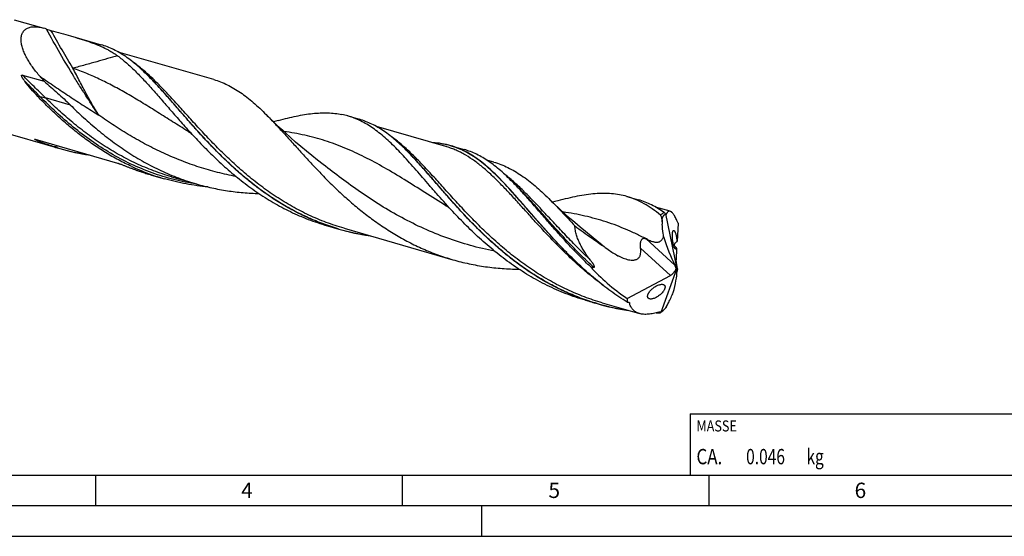
# Model space of a CAD drawing. Units: millimetres. Extents: x 0 to 594, y 0 to 420.
# Drawn here: x 135 to 295, y 0 to 84 of the extents above; entities that cross this region are included whole.
import ezdxf

# ---------------------------------------------------------------- set-up
doc = ezdxf.new("R2010")
doc.units = ezdxf.units.MM
doc.header["$LTSCALE"] = 32.67
for name, color, linetype in [('606160715-000_CL', 7, 'CONTINUOUS'), ('608092634-000-00-ED1_CL', 7, 'CONTINUOUS'), ('608092634-000-00-ED1_FORMAT', 7, 'CONTINUOUS')]:
    doc.layers.add(name, color=color, linetype=linetype)
doc.styles.get("Standard").update_dxf_attribs({"font": 'TXT.SHX', "width": 0.7})

# ---------------------------------------------------------------- blocks, each defined once
blk = doc.blocks.new('MASS_001_BL8', base_point=(284, 15))
at = {"layer": '608092634-000-00-ED1_CL', "color": 7, "linetype": 'CONTINUOUS'}
for p, q in [((244, 20), (324, 20)), ((244, 20), (244, 10)), ((324, 20), (324, 10)), ((244, 10), (324, 10))]:
    blk.add_line(p, q, dxfattribs=at)
at = {"layer": '608092634-000-00-ED1_CL', "color": 2, "linetype": 'CONTINUOUS'}
for s, height, width, p in [('MASSE', 1.8, 0.838095, (245, 17.1)), (' kg', 2.5, 0.738095, (262.38, 11.75)), ('CA. ', 2.5, 0.809524, (245, 11.75)), ('0.046', 2.5, 0.742857, (253.1, 11.75))]:
    blk.add_text(s, height=height, dxfattribs=dict(at, width=width)).set_placement(p)

msp = doc.modelspace()

# ---------------------------------------------------------------- linework, layer by layer
at = {"layer": '606160715-000_CL', "color": 7, "linetype": 'CONTINUOUS'}
for p, q in [((133.7762, 84.2625), (138.5908, 82.8726)), ((142.966, 81.6096), (147.9411, 80.1734)), ((148.5683, 79.6065), (148.6131, 79.585)), ((148.5685, 79.6068), (148.613, 79.585)), ((166.3119, 74.4926), (150.7373, 78.9886)), ((135.1407, 75.2289), (138.6753, 74.2085)), ((155.85, 74.8662), (155.8141, 74.9025)), ((188.1597, 68.5633), (190.0408, 68.0203)), ((128.7453, 66.8352), (141.2068, 63.2379)), ((162.0685, 66.0741), (162.0683, 66.0742)), ((204.1396, 63.5727), (192.8364, 66.8357)), ((137.1664, 64.7601), (150.6346, 60.8722)), ((197.9496, 62.7131), (197.9138, 62.7494)), ((204.1396, 63.5727), (204.1383, 63.5731)), ((204.9715, 63.7102), (207.1234, 63.089)), ((211.9563, 61.033), (210.8064, 61.365)), ((184.1478, 60.6345), (184.1476, 60.6346)), ((156.1375, 58.9278), (158.2894, 58.3066)), ((159.4332, 58.6372), (159.4324, 58.6374)), ((159.4324, 58.6374), (163.4745, 57.4706)), ((215.4726, 57.3289), (215.4601, 57.3419)), ((215.4789, 57.3348), (215.4778, 57.336)), ((233.6663, 55.4267), (235.5474, 54.8837)), ((204.1681, 53.9209), (204.168, 53.921)), ((240.7132, 53.0148), (238.346, 53.6982)), ((239.9291, 52.5845), (241.8259, 43.6315)), ((184.8324, 50.6443), (186.7134, 50.1013)), ((187.5453, 50.2387), (205.2854, 45.1176)), ((239.412, 50.8923), (239.4081, 50.8954)), ((241.9944, 51.0822), (241.8304, 48.0876)), ((241.7718, 47.0186), (241.6669, 45.1039)), ((223.8775, 46.2494), (223.8622, 46.2649)), ((241.6639, 45.0197), (241.7897, 43.9417)), ((239.2231, 36.5321), (241.8259, 43.6315)), ((241.0448, 42.7495), (241.5765, 43.3498)), ((241.8259, 43.6315), (241.7158, 43.6821)), ((241.8259, 43.6315), (241.8873, 43.583)), ((233.688, 38.7868), (240.7487, 42.5566)), ((239.5843, 41.0739), (239.6081, 41.0661)), ((226.932, 38.4912), (228.8131, 37.9482)), ((229.645, 38.0856), (235.7049, 36.3363)), ((240.454, 38.1172), (240.4429, 38.0944))]:
    msp.add_line(p, q, dxfattribs=at)
at = {"layer": '606160715-000_CL', "color": 9, "linetype": 'CONTINUOUS'}
for p, q in [((138.0157, 71.6896), (137.624, 71.7387)), ((142.9281, 70.3456), (138.886, 71.5125)), ((140.3289, 63.5268), (140.3031, 63.5112)), ((205.0098, 63.6758), (204.9654, 63.6882)), ((205.0098, 63.6758), (204.9655, 63.6887)), ((241.4945, 44.2184), (236.8003, 48.5067)), ((240.7487, 42.5566), (235.8858, 46.999)), ((234.0772, 38.0921), (234.01, 38.1313)), ((234.0772, 38.0921), (234.0103, 38.1318)), ((240.0931, 37.3954), (240.0835, 37.3847))]:
    msp.add_line(p, q, dxfattribs=at)
at = {"layer": '606160715-000_CL', "color": 7, "linetype": 'CONTINUOUS'}
for points in [[(184.1476, 60.6347), (183.2377, 61.3453), (182.3133, 62.0842), (181.4085, 62.8246), (180.5235, 63.566), (179.6583, 64.3082), (178.8122, 65.0512), (177.9848, 65.795), (177.1766, 66.5391), (176.3877, 67.2828), (175.6181, 68.0257), (174.8603, 68.7749)], [(176.8861, 67.844), (176.4082, 67.7191), (176.0319, 67.6263)], [(162.0683, 66.0742), (162.1903, 65.9965), (162.3041, 65.9199), (162.4056, 65.8478), (162.4944, 65.7814), (162.572, 65.7206), (162.6409, 65.664), (162.7011, 65.6124), (162.7533, 65.5658), (162.7997, 65.5225), (162.841, 65.4824), (162.8759, 65.4469), (162.9034, 65.4178)], [(229.6541, 47.498), (228.744, 48.2089), (227.8195, 48.9479), (226.9146, 49.6884), (226.0297, 50.4298), (225.1646, 51.1718), (224.3186, 51.9147), (223.4913, 52.6585), (222.6832, 53.4025), (221.8943, 54.1461), (221.1247, 54.889), (220.9151, 55.0944)], [(222.3926, 54.7074), (221.9148, 54.5825), (221.5384, 54.4896)], [(204.168, 53.921), (204.2899, 53.8434), (204.4036, 53.7668), (204.505, 53.6948), (204.5938, 53.6285), (204.6714, 53.5677), (204.7403, 53.5112), (204.8005, 53.4596), (204.8527, 53.4129), (204.8992, 53.3695), (204.9405, 53.3294), (204.9756, 53.2938), (205.0032, 53.2646)]]:
    msp.add_lwpolyline(points, dxfattribs=at)
for centre, radius, start, end in [((136.1505, 74.4314), 8.7868, 71.0043, 73.876119), ((305.4171, 221.1287), 222.2349, 221.112547, 221.384049), ((184.7184, 56.6398), 12.4102, 73.900838, 78.445618), ((150.1404, 94.7708), 32.7706, 250.76071, 251.207937), ((150.8486, 96.8756), 34.9913, 251.22034, 252.459772), ((151.6089, 99.2718), 37.5052, 252.455509, 253.897947), ((151.6947, 99.6065), 37.8506, 253.913613, 261.589663), ((169.2516, 95.7392), 39.0128, 245.269571, 245.649378), ((168.903, 94.94), 38.141, 245.631513, 251.270348), ((168.2947, 100.351), 43.1732, 250.993556, 251.356799), ((167.5931, 98.2645), 40.972, 251.353753, 252.443164), ((166.5394, 94.961), 37.5046, 252.45552, 253.897984), ((168.7036, 94.3797), 37.5463, 251.283966, 253.896777), ((179.2748, 22.565), 50.1878, 43.86294, 44.621763), ((263.9423, 52.6467), 24.5966, 182.045821, 184.083114), ((241.4341, 52.4736), 1.5091, 174.242943, 175.78389), ((195.2514, 86.7328), 37.5624, 251.284449, 253.896133), ((197.1524, 86.2486), 37.6245, 250.913148, 251.284387), ((197.1278, 86.1751), 37.5471, 251.284008, 253.896764), ((197.2066, 86.4918), 37.8732, 253.915168, 261.81926), ((243.8532, 46.4043), 6.3189, 134.376995, 134.705235), ((241.2872, 57.6671), 10.2003, 243.904197, 245.429073), ((229.5305, 57.6), 13.7856, 262.634515, 264.571782), ((239.2307, 74.0325), 37.558, 250.911983, 253.896407), ((239.3062, 74.3384), 37.8729, 253.915126, 261.821397), ((232.6745, 45.8084), 7.699, 277.690834, 277.848816), ((233.99, 42.7082), 8.1111, 316.293777, 317.784392), ((209.1249, 53.332), 34.8282, 332.769008, 334.054968), ((239.7421, 78.9227), 42.4824, 268.269293, 268.80259), ((238.1924, 38.0988), 1.8753, 301.537088, 303.340697)]:
    msp.add_arc(centre, radius, start, end, dxfattribs=at)
at = {"layer": '606160715-000_CL', "color": 9, "linetype": 'CONTINUOUS'}
for centre, radius, start, end in [((120.1449, -0.324), 66.965, 72.457618, 73.341103), ((151.6487, 99.3375), 37.5572, 252.458298, 253.867404), ((151.7294, 99.6506), 37.8803, 253.881631, 261.345497), ((169.4641, 96.4509), 39.4582, 261.264576, 261.486838), ((243.4963, 47.2055), 6.158, 132.060167, 132.181517), ((230.3142, 37.4135), 17.979, 57.180232, 57.607098), ((197.2411, 86.5351), 37.9021, 253.882979, 261.583441), ((408.6153, 279.1377), 292.7183, 232.310895, 232.548992), ((239.3407, 74.3816), 37.9017, 253.882862, 261.58141), ((255.9926, 75.6838), 43.5134, 239.505131, 239.655897), ((239.7845, 79.0104), 42.5566, 268.27961, 268.748111), ((239.7901, 79.2576), 42.8038, 268.747878, 268.975871)]:
    msp.add_arc(centre, radius, start, end, dxfattribs=at)
at = {"layer": '606160715-000_CL', "color": 7, "linetype": 'CONTINUOUS'}
for centre, major_axis, ratio, start_param, end_param in [((240.9747, 49.7429), (-0.8813, 6.7861), 0.20525263, 1.2397691, 1.36975598), ((241.8259, 43.6315), (-0.6499, 8.3678), 0.47155792, 0.47792641, 0.48479352), ((243.189, 53.9599), (-2.398, 13.4265), 0.33862579, -4.38705639, -3.96289497), ((242.0358, 44.2632), (-0.2202, 1.26), 0.23835681, 0.79941203, 0.88576664), ((240.5279, 44.0062), (15.999, -9.3681), 0.43617168, -2.20434655, -1.74783688), ((241.2572, 42.8546), (-0.3357, 1.8797), 0.33862579, -1.17624174, -0.82130231), ((240.6775, 43.3841), (0.9533, 0.8458), 0.56751979, -1.0359047, -0.70048619), ((242.0358, 44.2632), (-0.2202, 1.26), 0.23835681, -4.49626163, -4.18440411), ((242.6811, 44.4612), (0.7549, 1.5229), 0.25464724, -3.97774239, -3.65210404), ((240.6775, 43.3841), (0.9533, 0.8458), 0.56751979, -1.97055429, -1.68600233), ((235.775, 34.4064), (5.392, 10.878), 0.25464724, -0.9346728, -0.51051138), ((241.8259, 43.6315), (7.4962, 6.9334), 0.45848235, 2.70746376, 2.81288497), ((239.6684, 38.6561), (2.6339, 5.5572), 0.15143854, 4.55380691, 4.6837938), ((241.8259, 43.6315), (4.4685, 6.987), 0.28776565, 4.00162371, 4.00849083)]:
    msp.add_ellipse(centre, major_axis=major_axis, ratio=ratio, start_param=start_param, end_param=end_param, dxfattribs=at)
for points, knots in [([(137.981, 75.0003), (137.7831, 75.227), (137.3985, 75.6847), (136.8564, 76.3896), (136.3592, 77.1072), (135.9149, 77.8352), (135.5332, 78.5694), (135.2259, 79.3035), (135.0404, 79.917), (134.9464, 80.3983), (134.9057, 80.7456), (134.896, 81.082), (134.9194, 81.4045), (134.978, 81.7098), (135.0733, 81.994), (135.2064, 82.2533), (135.3775, 82.4836), (135.5854, 82.6811), (135.8278, 82.8431), (136.1014, 82.968), (136.4025, 83.0555), (136.7276, 83.1064), (137.073, 83.1222), (137.4354, 83.1046), (137.9473, 83.0384), (138.3329, 82.9471), (138.5908, 82.8726)], [0, 0, 0, 0, 0.0761364, 0.15118541, 0.22488242, 0.2968932, 0.36678827, 0.43402957, 0.4979737, 0.52851312, 0.55798347, 0.58632919, 0.61353206, 0.63963269, 0.66475418, 0.68912067, 0.71305997, 0.73697971, 0.76131638, 0.78647295, 0.81276819, 0.8404129, 0.86951265, 0.90008622, 0.93208983, 1, 1, 1, 1]), ([(139.0106, 82.7398), (139.1387, 82.6958), (139.3902, 82.6138), (139.6438, 82.5384), (139.7681, 82.504)], [0, 0, 0, 0, 0.51214675, 1, 1, 1, 1]), ([(139.7681, 82.504), (140.3112, 82.3539), (141.3783, 82.0598), (142.4439, 81.7603), (142.966, 81.6096)], [0, 0, 0, 0, 0.50904024, 1, 1, 1, 1]), ([(142.966, 81.6096), (143.473, 81.4633), (144.4644, 81.1697), (145.9098, 80.7006), (147.2774, 80.1943), (148.1496, 79.8114), (148.5685, 79.6068)], [0, 0, 0, 0, 0.26575983, 0.52073694, 0.76520461, 1, 1, 1, 1]), ([(155.8141, 74.9025), (155.4954, 75.2253), (154.8619, 75.8483), (153.8969, 76.7271), (152.9324, 77.5252), (151.9634, 78.2385), (150.9848, 78.8636), (149.992, 79.398), (148.9803, 79.8399), (148.289, 80.073), (147.9411, 80.1734)], [0, 0, 0, 0, 0.14204503, 0.27815159, 0.40860661, 0.5338913, 0.65469284, 0.77190335, 0.88659924, 1, 1, 1, 1]), ([(148.613, 79.585), (148.7926, 79.4966), (149.4914, 79.1371), (150.1626, 78.7211), (150.6332, 78.3721)], [0, 0, 0, 0, 0.25465358, 1, 1, 1, 1]), ([(150.6332, 78.3721), (151.122, 78.0095), (152.0971, 77.2145), (153.5179, 75.8837), (154.9558, 74.3965), (156.4263, 72.7726), (157.9442, 71.0344), (159.5232, 69.207), (161.175, 67.3176), (162.3161, 66.0529), (162.9034, 65.4178)], [0, 0, 0, 0, 0.10218058, 0.21093296, 0.32665908, 0.4493513, 0.57867898, 0.7140702, 0.85478846, 1, 1, 1, 1]), ([(135.481, 74.2514), (135.4499, 74.2934), (135.3883, 74.3777), (135.2984, 74.506), (135.2261, 74.6147), (135.1706, 74.7031), (135.1303, 74.7703), (135.0916, 74.8387), (135.0553, 74.9084), (135.0277, 74.9681), (135.0081, 75.0171), (134.9952, 75.0547), (134.9846, 75.0934), (134.9778, 75.1334), (134.9773, 75.1745), (134.9887, 75.2086), (135.0089, 75.2278), (135.0273, 75.2366), (135.0466, 75.2408), (135.0723, 75.2421), (135.104, 75.2384), (135.1286, 75.2324), (135.1407, 75.2289)], [0, 0, 0, 0, 0.12435024, 0.24863347, 0.37290177, 0.4350601, 0.49725784, 0.55952503, 0.62191038, 0.68449913, 0.71592278, 0.7474766, 0.77922252, 0.81126649, 0.84377531, 0.87663988, 0.89299866, 0.9089219, 0.92446967, 0.93977762, 0.96999431, 1, 1, 1, 1]), ([(137.624, 71.7387), (137.2402, 72.1381), (136.4978, 72.9525), (135.8071, 73.8118), (135.481, 74.2514)], [0, 0, 0, 0, 0.50297079, 1, 1, 1, 1]), ([(138.6753, 74.2085), (139.0359, 73.8896), (139.7569, 73.2536), (140.8337, 72.2985), (141.8959, 71.3352), (142.5885, 70.679), (142.9281, 70.3456)], [0, 0, 0, 0, 0.25136121, 0.50194166, 0.75152754, 1, 1, 1, 1]), ([(184.8492, 50.6925), (184.0459, 50.9705), (182.4572, 51.5812), (180.1398, 52.6536), (177.8945, 53.8726), (175.7277, 55.2254), (173.6438, 56.6966), (171.6458, 58.2687), (169.7349, 59.9221), (167.9108, 61.636), (166.1715, 63.3884), (164.5133, 65.1566), (162.931, 66.9176), (161.418, 68.6487), (159.9664, 70.3278), (158.5671, 71.9339), (157.2099, 73.4471), (156.3016, 74.4077), (155.85, 74.8662)], [0, 0, 0, 0, 0.06669172, 0.1334324, 0.20022194, 0.26702211, 0.33375069, 0.40027674, 0.46642036, 0.5319561, 0.59661961, 0.6601173, 0.72213855, 0.78236991, 0.84051141, 0.89629504, 0.94950496, 1, 1, 1, 1]), ([(166.3119, 74.4926), (166.6886, 74.3839), (167.4371, 74.1312), (168.5325, 73.6512), (169.6079, 73.0704), (170.6686, 72.3909), (171.7203, 71.6159), (172.7688, 70.7496), (173.82, 69.7973), (174.5117, 69.1236), (174.8603, 68.7749)], [0, 0, 0, 0, 0.11313857, 0.2276177, 0.34469117, 0.46545708, 0.59080982, 0.72141999, 0.85773742, 1, 1, 1, 1]), ([(152.9307, 60.3044), (152.197, 60.6423), (150.7499, 61.3641), (148.6478, 62.5737), (146.618, 63.899), (144.6638, 65.326), (142.7875, 66.8393), (140.9897, 68.4219), (139.2699, 70.0557), (138.1652, 71.1754), (137.624, 71.7387)], [0, 0, 0, 0, 0.12608656, 0.25224038, 0.37836827, 0.50430171, 0.62979265, 0.75451482, 0.87806966, 1, 1, 1, 1]), ([(142.9281, 70.3456), (143.6374, 69.6494), (145.0901, 68.2686), (147.3673, 66.2772), (149.7673, 64.3822), (152.2896, 62.6185), (154.9298, 61.0175), (157.6801, 59.6061), (160.5292, 58.4057), (162.4856, 57.7561), (163.4745, 57.4706)], [0, 0, 0, 0, 0.12167641, 0.24530811, 0.37022223, 0.49587309, 0.62186175, 0.74793901, 0.87398974, 1, 1, 1, 1]), ([(176.8861, 67.844), (177.3709, 67.9743), (178.3226, 68.2194), (179.7297, 68.538), (181.0867, 68.7909), (182.3957, 68.97), (183.6589, 69.0682), (184.8791, 69.0788), (186.0595, 68.9963), (186.8279, 68.8755), (187.2041, 68.7985)], [0, 0, 0, 0, 0.14403723, 0.28196457, 0.41386345, 0.54000188, 0.66086263, 0.77715609, 0.88982024, 1, 1, 1, 1]), ([(174.8603, 68.7749), (175.3339, 68.301), (176.2874, 67.3116), (177.7173, 65.7603), (179.1939, 64.1236), (180.7274, 62.4226), (182.3268, 60.6795), (183.9995, 58.9175), (185.7516, 57.1604), (187.5878, 55.4317), (189.5108, 53.7545), (191.5217, 52.151), (193.62, 50.6418), (195.8032, 49.246), (198.0671, 47.9802), (200.406, 46.8586), (202.8122, 45.8923), (204.4559, 45.3571), (205.2854, 45.1176)], [0, 0, 0, 0, 0.05139372, 0.1053947, 0.16183968, 0.22049656, 0.28108809, 0.3433113, 0.4068566, 0.47142324, 0.53673386, 0.60254532, 0.66865728, 0.73491706, 0.80122085, 0.86751063, 0.9337673, 1, 1, 1, 1]), ([(205.0032, 53.2646), (204.1918, 54.1421), (203.0103, 55.464), (201.4767, 57.2243), (200.3743, 58.4982), (199.3027, 59.7316), (198.2576, 60.9156), (197.2346, 62.0419), (196.2285, 63.1029), (195.2344, 64.0918), (194.2471, 65.0023), (193.261, 65.8291), (192.2707, 66.5676), (191.271, 67.2142), (190.2565, 67.7662), (189.2225, 68.2214), (188.5155, 68.4606), (188.1597, 68.5633)], [0, 0, 0, 0, 0.15563622, 0.23085488, 0.30405173, 0.37503149, 0.44362651, 0.50970455, 0.57317941, 0.63402223, 0.6922699, 0.74803861, 0.80153087, 0.85304283, 0.90296455, 0.95177023, 1, 1, 1, 1]), ([(197.9138, 62.7494), (197.5951, 63.0722), (196.9616, 63.6951), (195.9965, 64.574), (195.032, 65.3721), (194.063, 66.0854), (193.0845, 66.7105), (192.0916, 67.2448), (191.08, 67.6868), (190.3887, 67.9199), (190.0408, 68.0203)], [0, 0, 0, 0, 0.14204502, 0.27815156, 0.40860658, 0.53389128, 0.65469281, 0.77190331, 0.8865992, 1, 1, 1, 1]), ([(137.1633, 64.7156), (137.1559, 64.7197), (137.1417, 64.7278), (137.1243, 64.7382), (137.1113, 64.7465), (137.1025, 64.7526), (137.0947, 64.7584), (137.0892, 64.7632), (137.0858, 64.7669), (137.0842, 64.7692), (137.0833, 64.7714), (137.0838, 64.7743), (137.0883, 64.776), (137.0947, 64.776), (137.1034, 64.7752), (137.1134, 64.7735), (137.1242, 64.7712), (137.1316, 64.7695), (137.1354, 64.7685)], [0, 0, 0, 0, 0.16391822, 0.32125348, 0.39598582, 0.46665254, 0.53131758, 0.58673629, 0.60954817, 0.62824532, 0.64268416, 0.65410233, 0.68114741, 0.7254462, 0.78353322, 0.85054924, 0.92333395, 1, 1, 1, 1]), ([(137.1354, 64.7685), (137.1379, 64.7679), (137.1483, 64.7652), (137.1586, 64.7623), (137.1664, 64.7601)], [0, 0, 0, 0, 0.24412801, 1, 1, 1, 1]), ([(139.342, 63.8304), (139.155, 63.8957), (138.8755, 63.9962), (138.5053, 64.1358), (138.2293, 64.2434), (137.9553, 64.3543), (137.7291, 64.4499), (137.55, 64.5286), (137.4176, 64.5888), (137.2883, 64.6503), (137.2039, 64.693), (137.1633, 64.7156)], [0, 0, 0, 0, 0.25248102, 0.37855428, 0.5044545, 0.63008983, 0.75526732, 0.81755192, 0.87946476, 0.94066986, 1, 1, 1, 1]), ([(162.9034, 65.4178), (163.5889, 64.6765), (164.9953, 63.1981), (167.2061, 61.0468), (169.5501, 58.9764), (172.0287, 57.0274), (174.6397, 55.2369), (177.3768, 53.6375), (180.2293, 52.2565), (182.2001, 51.4949), (183.1988, 51.1566)], [0, 0, 0, 0, 0.1208248, 0.24409742, 0.36900588, 0.49486711, 0.62115957, 0.74753828, 0.87382884, 1, 1, 1, 1]), ([(226.9485, 38.5395), (226.1453, 38.8174), (224.5566, 39.4282), (222.2392, 40.5006), (219.994, 41.7197), (217.8271, 43.0725), (215.7432, 44.5437), (213.7453, 46.1157), (211.8344, 47.7691), (210.0104, 49.483), (208.2711, 51.2354), (206.6128, 53.0035), (205.0306, 54.7645), (203.5176, 56.4957), (202.066, 58.1748), (200.6667, 59.7808), (199.3095, 61.294), (198.4013, 62.2546), (197.9496, 62.7131)], [0, 0, 0, 0, 0.06669101, 0.13343206, 0.20022167, 0.26702193, 0.33375059, 0.40027671, 0.46642038, 0.53195617, 0.59661969, 0.66011739, 0.72213863, 0.78236997, 0.84051145, 0.89629506, 0.94950497, 1, 1, 1, 1]), ([(204.9715, 63.7102), (204.4895, 63.8493), (203.497, 64.0709), (202.4857, 64.1736), (201.9738, 64.1987)], [0, 0, 0, 0, 0.49466602, 1, 1, 1, 1]), ([(223.8622, 46.2649), (222.9136, 47.2262), (221.5407, 48.6902), (219.7786, 50.6637), (218.5176, 52.1066), (217.2996, 53.514), (216.1194, 54.8734), (214.9714, 56.1732), (213.8493, 57.4024), (212.7465, 58.551), (211.6563, 59.6101), (210.5714, 60.5718), (209.4846, 61.4295), (208.3886, 62.1777), (207.2762, 62.8122), (206.1411, 63.3299), (205.3631, 63.5971), (204.9715, 63.7102)], [0, 0, 0, 0, 0.15582127, 0.23146879, 0.30524887, 0.37690592, 0.44620623, 0.51294991, 0.5769839, 0.63821603, 0.69663014, 0.75230158, 0.80541197, 0.85626066, 0.90526912, 0.95297331, 1, 1, 1, 1]), ([(214.9964, 57.8181), (214.6776, 58.1409), (214.0442, 58.7638), (213.0791, 59.6426), (212.1146, 60.4408), (211.1456, 61.1541), (210.1671, 61.7792), (209.1742, 62.3135), (208.1626, 62.7555), (207.4713, 62.9885), (207.1234, 63.089)], [0, 0, 0, 0, 0.1420451, 0.27815175, 0.40860685, 0.53389157, 0.65469317, 0.77190368, 0.88659979, 1, 1, 1, 1]), ([(211.9563, 61.033), (212.3501, 60.9193), (213.1328, 60.6554), (214.2786, 60.155), (215.4041, 59.5502), (216.5148, 58.8434), (217.617, 58.0382), (218.7169, 57.1393), (219.8208, 56.1524), (220.5483, 55.4551), (220.9151, 55.0944)], [0, 0, 0, 0, 0.11322421, 0.22778518, 0.34493186, 0.46575271, 0.59112821, 0.72171255, 0.85793074, 1, 1, 1, 1]), ([(150.6346, 60.8722), (150.6708, 60.8617), (150.7436, 60.8377), (150.8531, 60.7991), (150.964, 60.7583), (151.1128, 60.7024), (151.2992, 60.6309), (151.5231, 60.544), (151.7473, 60.4565), (152.0468, 60.3397), (152.4217, 60.1945), (152.8726, 60.0227), (153.325, 59.8544), (153.7787, 59.6902), (154.0822, 59.5838), (154.2342, 59.5314)], [0, 0, 0, 0, 0.02943985, 0.05987496, 0.09068546, 0.12169083, 0.18401476, 0.24656376, 0.30923289, 0.3719718, 0.49755685, 0.62319596, 0.74883346, 0.87444033, 1, 1, 1, 1]), ([(165.3648, 56.9757), (164.1682, 57.0872), (161.7847, 57.4182), (159.443, 57.9736), (158.2894, 58.3066)], [0, 0, 0, 0, 0.50022618, 1, 1, 1, 1]), ([(163.4745, 57.4706), (164.3026, 57.2315), (165.9754, 56.8081), (168.5207, 56.3389), (171.0911, 56.0335), (172.8141, 55.9353), (173.6761, 55.9112)], [0, 0, 0, 0, 0.24992571, 0.49991286, 0.74996913, 1, 1, 1, 1]), ([(227.7632, 43.9281), (227.1589, 44.5008), (225.9811, 45.659), (224.286, 47.4324), (222.6695, 49.2069), (221.1256, 50.9594), (219.6466, 52.6672), (218.2238, 54.3084), (216.847, 55.8626), (215.9287, 56.8541), (215.4726, 57.3289)], [0, 0, 0, 0, 0.13730924, 0.27237757, 0.4045545, 0.53316929, 0.65756839, 0.7771519, 0.89141593, 1, 1, 1, 1]), ([(220.9151, 55.0944), (221.2634, 54.752), (221.9639, 54.0463), (223.0141, 52.9518), (224.0867, 51.8097), (224.809, 51.0326), (225.1756, 50.6383)], [0, 0, 0, 0, 0.23764773, 0.48377269, 0.73804487, 1, 1, 1, 1]), ([(233.6663, 55.4267), (233.2615, 55.5435), (232.4329, 55.7372), (231.1524, 55.9037), (229.8257, 55.9519), (228.4488, 55.8888), (227.0175, 55.7226), (225.5282, 55.463), (223.9784, 55.1206), (222.9285, 54.8514), (222.3926, 54.7074)], [0, 0, 0, 0, 0.11049858, 0.2226955, 0.33815395, 0.4581956, 0.58384323, 0.71580157, 0.85447557, 1, 1, 1, 1]), ([(239.1267, 52.3867), (238.6965, 52.7418), (237.8327, 53.4056), (236.4817, 54.2637), (235.0995, 54.9486), (234.146, 55.2882), (233.6663, 55.4267)], [0, 0, 0, 0, 0.26598264, 0.51876422, 0.76192613, 1, 1, 1, 1]), ([(239.7355, 52.8176), (239.4031, 53.0515), (238.7335, 53.4906), (237.695, 54.0622), (236.6363, 54.5325), (235.9119, 54.7784), (235.5474, 54.8837)], [0, 0, 0, 0, 0.25997102, 0.51158104, 0.75731034, 1, 1, 1, 1]), ([(226.932, 38.4912), (225.8508, 38.8033), (223.7144, 39.526), (220.6187, 40.8907), (217.649, 42.515), (214.8197, 44.3682), (212.1401, 46.4125), (209.6141, 48.6039), (207.2405, 50.8937), (205.7356, 52.4724), (205.0032, 53.2646)], [0, 0, 0, 0, 0.12605881, 0.25222063, 0.378505, 0.5047783, 0.63070841, 0.75574832, 0.87914919, 1, 1, 1, 1]), ([(240.7132, 53.0148), (240.6823, 53.0238), (240.6199, 53.035), (240.5254, 53.028), (240.4351, 52.997), (240.3497, 52.9432), (240.2692, 52.8677), (240.1934, 52.7714), (240.1219, 52.6549), (240.0795, 52.5688), (240.0588, 52.5227)], [0, 0, 0, 0, 0.10737272, 0.20964898, 0.31298215, 0.42305882, 0.54430901, 0.67975949, 0.8313066, 1, 1, 1, 1]), ([(241.9944, 51.0822), (241.9411, 51.2191), (241.835, 51.479), (241.6686, 51.8431), (241.5031, 52.1616), (241.3398, 52.4323), (241.1797, 52.6539), (241.044, 52.8035), (240.937, 52.8954), (240.8411, 52.963), (240.7644, 53.0001), (240.7132, 53.0148)], [0, 0, 0, 0, 0.18583299, 0.35488416, 0.50627935, 0.63948433, 0.75442035, 0.85162003, 0.89400868, 0.93260463, 1, 1, 1, 1]), ([(239.3614, 51.7687), (239.359, 51.833), (239.3446, 51.9574), (239.2968, 52.1306), (239.2274, 52.277), (239.1628, 52.3569), (239.1267, 52.3867)], [0, 0, 0, 0, 0.28525531, 0.55270391, 0.79277946, 1, 1, 1, 1]), ([(239.9291, 52.5845), (239.8729, 52.5381), (239.7908, 52.4631), (239.6878, 52.3537), (239.6116, 52.2635), (239.538, 52.165), (239.4805, 52.0756), (239.4376, 51.9976), (239.4071, 51.933), (239.3853, 51.874), (239.3728, 51.8213), (239.3702, 51.7924), (239.371, 51.7774)], [0, 0, 0, 0, 0.21829935, 0.33208328, 0.44962207, 0.57176572, 0.70003623, 0.76741953, 0.83803223, 0.913841, 0.95515364, 1, 1, 1, 1]), ([(239.7355, 52.8176), (239.7432, 52.8122), (239.7765, 52.7874), (239.8075, 52.7594), (239.8305, 52.7368)], [0, 0, 0, 0, 0.22521813, 1, 1, 1, 1]), ([(239.8305, 52.7368), (239.8388, 52.7285), (239.8742, 52.6925), (239.9075, 52.6545), (239.9326, 52.625)], [0, 0, 0, 0, 0.23274957, 1, 1, 1, 1]), ([(240.0087, 52.497), (240.0018, 52.5016), (239.988, 52.5162), (239.9697, 52.5445), (239.9507, 52.5817), (239.9387, 52.6097), (239.9326, 52.625)], [0, 0, 0, 0, 0.1671309, 0.39243284, 0.67266136, 1, 1, 1, 1]), ([(240.0588, 52.5227), (240.0559, 52.5164), (240.0502, 52.5054), (240.0396, 52.4946), (240.0302, 52.491), (240.0202, 52.4906), (240.013, 52.494), (240.0087, 52.497)], [0, 0, 0, 0, 0.31517597, 0.55710276, 0.66110705, 0.76380296, 1, 1, 1, 1]), ([(227.7434, 45.0186), (227.4136, 45.4379), (226.9442, 46.0856), (226.3879, 46.9905), (226.0142, 47.6868), (225.6917, 48.4016), (225.4312, 49.1337), (225.2469, 49.8797), (225.1863, 50.3862), (225.1756, 50.6383)], [0, 0, 0, 0, 0.2552571, 0.38201974, 0.50800514, 0.63303212, 0.75687891, 0.87928759, 1, 1, 1, 1]), ([(225.1756, 50.6383), (225.622, 50.3052), (226.5211, 49.6472), (227.8842, 48.6801), (229.0267, 47.8832), (229.939, 47.2432), (230.3928, 46.9199), (230.6183, 46.7563)], [0, 0, 0, 0, 0.24992672, 0.49993588, 0.74998261, 0.8750018, 1, 1, 1, 1]), ([(239.6474, 48.899), (239.6204, 49.0631), (239.5195, 49.7247), (239.4492, 50.3908), (239.412, 50.8923)], [0, 0, 0, 0, 0.24858002, 1, 1, 1, 1]), ([(241.5412, 46.8833), (241.5282, 46.8957), (241.502, 46.9259), (241.4654, 46.9804), (241.428, 47.0488), (241.3904, 47.1308), (241.3528, 47.2263), (241.3015, 47.3763), (241.2429, 47.5878), (241.1837, 47.8612), (241.1361, 48.1483), (241.1011, 48.4345), (241.0791, 48.7091), (241.0695, 48.9643), (241.0716, 49.1949), (241.0845, 49.397), (241.1044, 49.5459), (241.1263, 49.648), (241.1442, 49.7116), (241.1643, 49.766), (241.1867, 49.8106), (241.2114, 49.8453), (241.2388, 49.8697), (241.2694, 49.8827), (241.2908, 49.8823), (241.3009, 49.8803)], [0, 0, 0, 0, 0.01700504, 0.03766614, 0.0622138, 0.09076412, 0.12324328, 0.15938988, 0.24101651, 0.33113759, 0.42455223, 0.51676046, 0.60449728, 0.68565034, 0.75879312, 0.8230088, 0.87754309, 0.90102057, 0.92191052, 0.94018682, 0.95587594, 0.96914023, 0.98034659, 0.99022735, 1, 1, 1, 1]), ([(241.3009, 49.8803), (241.3201, 49.8764), (241.3492, 49.8599), (241.3833, 49.828), (241.4009, 49.807), (241.4098, 49.7952)], [0, 0, 0, 0, 0.41793761, 0.68520938, 1, 1, 1, 1]), ([(241.4098, 49.7952), (241.4216, 49.7796), (241.4454, 49.7442), (241.4933, 49.6583), (241.5519, 49.5233), (241.6168, 49.3313), (241.6775, 49.1069), (241.7308, 48.8601), (241.7749, 48.6022), (241.8086, 48.3436), (241.8243, 48.1719), (241.8304, 48.0876)], [0, 0, 0, 0, 0.03320351, 0.07194174, 0.16617477, 0.28166953, 0.41454373, 0.55903988, 0.70853924, 0.85706899, 1, 1, 1, 1]), ([(235.8858, 46.999), (235.8712, 47.0981), (235.8518, 47.301), (235.8534, 47.5576), (235.8722, 47.7657), (235.8962, 47.9222), (235.9316, 48.0757), (235.9801, 48.2223), (236.0439, 48.3561), (236.1249, 48.4694), (236.2093, 48.5404), (236.2827, 48.5771), (236.3571, 48.601), (236.4549, 48.61), (236.5722, 48.5937), (236.688, 48.5579), (236.763, 48.5249), (236.8003, 48.5067)], [0, 0, 0, 0, 0.13342035, 0.27111387, 0.34123632, 0.41172867, 0.48195171, 0.55089357, 0.61707143, 0.67877724, 0.73517662, 0.7618043, 0.78776746, 0.8389707, 0.89098562, 0.94462736, 1, 1, 1, 1]), ([(237.0457, 48.3905), (237.1765, 48.3308), (237.4374, 48.219), (237.7693, 48.102), (238.0338, 48.0309), (238.2281, 47.992), (238.4189, 47.97), (238.6046, 47.9686), (238.7832, 47.9918), (238.9517, 48.0433), (239.1067, 48.1251), (239.2456, 48.2363), (239.3676, 48.3734), (239.4743, 48.5323), (239.5678, 48.7092), (239.6217, 48.8343), (239.6474, 48.899)], [0, 0, 0, 0, 0.13859484, 0.27338054, 0.33877245, 0.40244105, 0.46411077, 0.5236144, 0.58105491, 0.63699377, 0.69250793, 0.74894262, 0.80745964, 0.8687302, 0.93295043, 1, 1, 1, 1]), ([(230.6183, 46.7563), (230.8684, 46.575), (231.3798, 46.2272), (232.0483, 45.8384), (232.6021, 45.5644), (233.0271, 45.3813), (233.4617, 45.2263), (233.9052, 45.1075), (234.2817, 45.0492), (234.5829, 45.0381), (234.8056, 45.0513), (235.0223, 45.0903), (235.228, 45.1594), (235.4154, 45.262), (235.5767, 45.3978), (235.7061, 45.5617), (235.8024, 45.7463), (235.8684, 45.9441), (235.922, 46.2193), (235.9349, 46.5746), (235.9067, 46.8576), (235.8858, 46.999)], [0, 0, 0, 0, 0.12975984, 0.25956381, 0.32443139, 0.38920526, 0.45380361, 0.5180849, 0.58179236, 0.61332403, 0.64452667, 0.67530291, 0.7055618, 0.73527122, 0.76451475, 0.79349131, 0.82242887, 0.85149479, 0.88077116, 0.93996192, 1, 1, 1, 1]), ([(241.7718, 47.0186), (241.7376, 47.0429), (241.6709, 47.0941), (241.5786, 47.1812), (241.4973, 47.2831), (241.4472, 47.3854), (241.4262, 47.481), (241.4246, 47.5661), (241.4448, 47.6621), (241.4918, 47.7626), (241.5618, 47.8591), (241.6722, 47.973), (241.7664, 48.0447), (241.8304, 48.0876)], [0, 0, 0, 0, 0.0928555, 0.18584565, 0.28029115, 0.37989509, 0.4346514, 0.49580177, 0.56690151, 0.64969173, 0.73954895, 0.82957667, 1, 1, 1, 1]), ([(241.6093, 46.8426), (241.6037, 46.8439), (241.5783, 46.8522), (241.5563, 46.8689), (241.5412, 46.8833)], [0, 0, 0, 0, 0.21562954, 1, 1, 1, 1]), ([(241.7718, 47.0186), (241.7628, 46.9903), (241.748, 46.9508), (241.722, 46.9046), (241.7023, 46.8783), (241.6811, 46.8583), (241.6583, 46.845), (241.6338, 46.8393), (241.6173, 46.8408), (241.6093, 46.8426)], [0, 0, 0, 0, 0.33999684, 0.48192422, 0.60648764, 0.71577549, 0.81347752, 0.90557724, 1, 1, 1, 1]), ([(205.2854, 45.1176), (206.1582, 44.8657), (207.9229, 44.4236), (210.61, 43.9484), (213.3241, 43.6583), (215.1427, 43.5835), (216.0521, 43.5739)], [0, 0, 0, 0, 0.24985418, 0.49980704, 0.74988873, 1, 1, 1, 1]), ([(233.7048, 38.1787), (232.7972, 38.7495), (231.0263, 39.9564), (228.5051, 41.9325), (226.1229, 44.0345), (224.6127, 45.5048), (223.8775, 46.2494)], [0, 0, 0, 0, 0.25242091, 0.50399447, 0.75365619, 1, 1, 1, 1]), ([(228.2264, 43.8762), (228.2412, 43.8748), (228.2636, 43.8741), (228.2928, 43.8784), (228.3135, 43.885), (228.332, 43.8956), (228.3469, 43.9105), (228.3572, 43.9287), (228.3652, 43.9555), (228.3667, 43.9911), (228.3605, 44.0335), (228.3494, 44.0756), (228.3351, 44.117), (228.3184, 44.1579), (228.2938, 44.2118), (228.2597, 44.2779), (228.2152, 44.3556), (228.1681, 44.4322), (228.119, 44.5077), (228.0514, 44.6074), (227.9637, 44.7302), (227.855, 44.8754), (227.7809, 44.971), (227.7434, 45.0186)], [0, 0, 0, 0, 0.03138544, 0.04680893, 0.06194765, 0.0767553, 0.09129445, 0.10574464, 0.12027649, 0.14975539, 0.17984638, 0.21034863, 0.24112951, 0.27210795, 0.30323329, 0.36579596, 0.42866144, 0.49173902, 0.55497419, 0.6183306, 0.74531177, 0.8725594, 1, 1, 1, 1]), ([(237.2334, 38.7731), (237.2102, 38.7861), (237.1666, 38.8165), (237.1117, 38.8747), (237.0701, 38.9447), (237.0431, 39.0257), (237.0314, 39.1165), (237.0367, 39.2548), (237.0748, 39.4013), (237.1367, 39.55), (237.2201, 39.7108), (237.3531, 39.9096), (237.5441, 40.1355), (237.7602, 40.3464), (237.9927, 40.5373), (238.2345, 40.7049), (238.4798, 40.8466), (238.7233, 40.9602), (238.9603, 41.0436), (239.1856, 41.0943), (239.3939, 41.1091), (239.5253, 41.0914), (239.5842, 41.0739)], [0, 0, 0, 0, 0.02040664, 0.04050276, 0.06094668, 0.08244374, 0.10561402, 0.13088409, 0.18833573, 0.22048536, 0.25456554, 0.32719496, 0.40357393, 0.48135882, 0.55871996, 0.63428523, 0.70698733, 0.77594013, 0.84034913, 0.89949293, 0.95276515, 1, 1, 1, 1]), ([(239.6081, 41.0661), (239.6352, 41.0567), (239.6868, 41.034), (239.7555, 40.9862), (239.8117, 40.9253), (239.8531, 40.8515), (239.8783, 40.7659), (239.8869, 40.6699), (239.8785, 40.565), (239.8535, 40.4531), (239.8127, 40.3358), (239.7369, 40.1707), (239.6091, 39.9644), (239.4201, 39.7282), (239.2024, 39.506), (238.9656, 39.3036), (238.7174, 39.1251), (238.4645, 38.9736), (238.2125, 38.852), (237.9671, 38.7627), (237.7338, 38.709), (237.5189, 38.6939), (237.3839, 38.7142), (237.3239, 38.7337)], [0, 0, 0, 0, 0.02148173, 0.04207468, 0.06235849, 0.08307821, 0.10501741, 0.12883225, 0.15497284, 0.18361456, 0.21468259, 0.24795659, 0.31973272, 0.39609027, 0.47444244, 0.55276313, 0.62952153, 0.70350657, 0.77368807, 0.83914868, 0.89903425, 0.95270133, 1, 1, 1, 1]), ([(237.3239, 38.7337), (237.3159, 38.7363), (237.2848, 38.7472), (237.2547, 38.761), (237.2334, 38.7731)], [0, 0, 0, 0, 0.25602481, 1, 1, 1, 1]), ([(240.4666, 38.1292), (240.6013, 38.4036), (240.8573, 38.9444), (241.0954, 39.4935), (241.2065, 39.7643)], [0, 0, 0, 0, 0.51074566, 1, 1, 1, 1]), ([(233.7259, 38.1816), (233.7538, 38.1855), (233.8085, 38.1914), (233.8883, 38.1933), (233.9618, 38.1858), (234.0075, 38.1709), (234.0267, 38.1595)], [0, 0, 0, 0, 0.27668264, 0.53846109, 0.78100282, 1, 1, 1, 1]), ([(234.0267, 38.1595), (234.0388, 38.1523), (234.0558, 38.1384), (234.071, 38.1136), (234.0756, 38.0995), (234.0772, 38.0921)], [0, 0, 0, 0, 0.48992833, 0.73798769, 1, 1, 1, 1]), ([(235.7049, 36.3363), (235.5992, 36.3668), (235.3947, 36.4385), (235.1087, 36.5817), (234.8522, 36.7581), (234.6271, 36.9669), (234.4352, 37.2069), (234.2779, 37.4764), (234.156, 37.7735), (234.0997, 37.9837), (234.0772, 38.0921)], [0, 0, 0, 0, 0.13073603, 0.25650788, 0.37876424, 0.49922588, 0.61977352, 0.74229748, 0.86854523, 1, 1, 1, 1]), ([(239.2231, 36.5321), (239.3286, 36.6164), (239.4869, 36.7505), (239.6951, 36.9435), (239.8006, 37.0485), (239.8535, 37.1037)], [0, 0, 0, 0, 0.47567967, 0.73060802, 1, 1, 1, 1]), ([(239.8535, 37.1037), (239.8825, 37.1341), (239.9413, 37.1974), (239.9976, 37.2631), (240.0249, 37.2981)], [0, 0, 0, 0, 0.48630452, 1, 1, 1, 1]), ([(240.0931, 37.3954), (240.0867, 37.383), (240.0594, 37.3342), (240.0255, 37.2892), (239.9973, 37.2581)], [0, 0, 0, 0, 0.24873932, 1, 1, 1, 1]), ([(240.0249, 37.2981), (240.0283, 37.3024), (240.0418, 37.32), (240.0549, 37.3379), (240.0641, 37.3519)], [0, 0, 0, 0, 0.24659584, 1, 1, 1, 1]), ([(240.0641, 37.3519), (240.0658, 37.3546), (240.0727, 37.3652), (240.0792, 37.3762), (240.0835, 37.3847)], [0, 0, 0, 0, 0.25411341, 1, 1, 1, 1]), ([(238.874, 36.585), (238.5845, 36.4908), (238.0192, 36.3349), (237.3093, 36.2232), (236.7721, 36.1975), (236.2837, 36.2132), (235.928, 36.2719), (235.7049, 36.3363)], [0, 0, 0, 0, 0.28349598, 0.54506476, 0.6672914, 0.78375387, 1, 1, 1, 1]), ([(238.8544, 36.4495), (238.8688, 36.4492), (238.9258, 36.4492), (238.9829, 36.4539), (239.025, 36.4606)], [0, 0, 0, 0, 0.25240648, 1, 1, 1, 1]), ([(238.874, 36.585), (238.8981, 36.5928), (238.9446, 36.6051), (238.9928, 36.6095), (239.0153, 36.6087)], [0, 0, 0, 0, 0.52948057, 1, 1, 1, 1]), ([(239.0153, 36.6087), (239.034, 36.608), (239.0697, 36.6029), (239.1169, 36.5803), (239.1522, 36.5449), (239.1674, 36.5158), (239.1733, 36.5005)], [0, 0, 0, 0, 0.27596916, 0.52289311, 0.75847521, 1, 1, 1, 1]), ([(239.025, 36.4606), (239.0383, 36.4627), (239.0887, 36.472), (239.1383, 36.4862), (239.1733, 36.5005)], [0, 0, 0, 0, 0.26251662, 1, 1, 1, 1])]:
    msp.add_open_spline(points, degree=3, knots=knots, dxfattribs=at)
at = {"layer": '606160715-000_CL', "color": 9, "linetype": 'CONTINUOUS'}
for points, knots in [([(147.5899, 68.6684), (147.2606, 69.1445), (146.5912, 70.1316), (145.5829, 71.6701), (144.5432, 73.3062), (143.0903, 75.6589), (141.2248, 78.8036), (139.7569, 81.3951), (139.0106, 82.7398)], [0, 0, 0, 0, 0.10533038, 0.21701566, 0.33471568, 0.45806693, 0.72016052, 1, 1, 1, 1]), ([(143.3226, 76.3485), (142.7285, 77.3389), (141.5279, 79.3818), (140.3595, 81.4432), (139.7681, 82.504)], [0, 0, 0, 0, 0.48743399, 1, 1, 1, 1]), ([(150.6331, 78.3721), (150.0895, 78.2248), (148.9589, 77.9052), (147.199, 77.3985), (145.3068, 76.8672), (143.9982, 76.5204), (143.3226, 76.3485)], [0, 0, 0, 0, 0.22274253, 0.4646583, 0.72429485, 1, 1, 1, 1]), ([(187.5453, 50.2387), (186.5646, 50.5219), (184.6244, 51.167), (181.7997, 52.3613), (179.0736, 53.7677), (176.4574, 55.3651), (173.9591, 57.1273), (171.583, 59.0235), (169.3302, 61.0195), (167.1981, 63.0784), (165.1809, 65.1617), (163.2696, 67.2306), (161.4523, 69.2465), (159.7144, 71.1727), (158.0388, 72.975), (156.4064, 74.6228), (154.7966, 76.0895), (153.6911, 76.9574), (153.1368, 77.3496)], [0, 0, 0, 0, 0.06899904, 0.13803107, 0.20709919, 0.27615088, 0.34505963, 0.41361598, 0.48152824, 0.54843261, 0.6139112, 0.67751716, 0.73880534, 0.79736861, 0.85287882, 0.90513344, 0.95410632, 1, 1, 1, 1]), ([(147.5899, 68.6684), (147.2361, 69.2167), (146.7126, 70.0667), (146.0371, 71.2435), (145.5183, 72.188), (144.9925, 73.1764), (144.4536, 74.2046), (143.8964, 75.267), (143.5162, 75.9848), (143.3226, 76.3485)], [0, 0, 0, 0, 0.22274067, 0.34060639, 0.46313803, 0.59053309, 0.72272899, 0.8593851, 1, 1, 1, 1]), ([(162.0683, 66.0742), (161.2408, 66.5862), (159.6111, 67.6092), (157.2019, 69.1333), (154.8434, 70.6037), (152.5231, 71.9949), (150.2272, 73.2842), (147.9407, 74.4524), (145.6489, 75.4845), (144.0995, 76.0783), (143.3226, 76.3485)], [0, 0, 0, 0, 0.13626152, 0.2694189, 0.39918498, 0.52542583, 0.64820643, 0.76782639, 0.88483252, 1, 1, 1, 1]), ([(138.886, 71.5125), (138.2626, 72.1244), (137.3155, 73.0365), (136.0648, 74.2733), (135.4466, 74.9071), (135.1407, 75.2289)], [0, 0, 0, 0, 0.49664304, 0.74756637, 1, 1, 1, 1]), ([(138.0157, 71.6896), (137.8061, 71.902), (136.9598, 72.7544), (136.1098, 73.6034), (135.481, 74.2514)], [0, 0, 0, 0, 0.24834088, 1, 1, 1, 1]), ([(137.981, 75.0003), (138.7764, 74.4551), (140.3687, 73.3714), (142.7672, 71.7706), (145.1713, 70.1997), (146.7828, 69.1743), (147.5899, 68.6684)], [0, 0, 0, 0, 0.25138875, 0.50208168, 0.75169442, 1, 1, 1, 1]), ([(186.7195, 50.1227), (185.8642, 50.3701), (184.1701, 50.9262), (181.6939, 51.9378), (179.2915, 53.1179), (176.9712, 54.4537), (174.7393, 55.9291), (172.6003, 57.5252), (170.5565, 59.2208), (168.6083, 60.9924), (166.7541, 62.8152), (164.9904, 64.6634), (163.3117, 66.5106), (161.7107, 68.3307), (160.1787, 70.098), (158.7054, 71.7882), (157.2792, 73.3784), (156.3248, 74.3862), (155.8502, 74.866)], [0, 0, 0, 0, 0.06648572, 0.13300736, 0.19958286, 0.26619683, 0.33278827, 0.39924279, 0.46538964, 0.53100368, 0.59581162, 0.65950244, 0.72174081, 0.78218357, 0.84049891, 0.89638768, 0.94960752, 1, 1, 1, 1]), ([(138.0157, 71.6896), (138.1645, 71.671), (138.457, 71.6221), (138.7454, 71.5531), (138.886, 71.5125)], [0, 0, 0, 0, 0.50612874, 1, 1, 1, 1]), ([(163.4715, 57.4504), (162.2413, 57.6395), (159.7977, 58.1347), (156.2229, 59.2319), (152.7703, 60.6714), (149.467, 62.4264), (146.3323, 64.457), (143.3783, 66.712), (140.6092, 69.1316), (138.8634, 70.8306), (138.0157, 71.6896)], [0, 0, 0, 0, 0.12572081, 0.25140659, 0.37715896, 0.50299829, 0.62875879, 0.75401978, 0.87808346, 1, 1, 1, 1]), ([(159.4324, 58.6374), (158.4435, 58.9229), (156.4871, 59.5725), (153.6381, 60.7729), (150.8877, 62.1844), (148.2475, 63.7853), (145.7253, 65.549), (143.3252, 67.444), (141.048, 69.4355), (139.5953, 70.8162), (138.886, 71.5125)], [0, 0, 0, 0, 0.12601025, 0.252061, 0.37813825, 0.50412693, 0.62977778, 0.75469193, 0.87832323, 1, 1, 1, 1]), ([(169.9646, 58.6721), (168.9454, 58.8687), (166.9175, 59.3234), (163.9241, 60.1908), (160.9913, 61.2397), (158.1323, 62.4594), (155.3574, 63.8336), (152.6739, 65.3407), (150.0861, 66.9547), (148.4125, 68.0911), (147.5899, 68.6684)], [0, 0, 0, 0, 0.12609661, 0.25226224, 0.37835414, 0.50421204, 0.62962716, 0.75431906, 0.87792452, 1, 1, 1, 1]), ([(204.168, 53.921), (203.0126, 54.636), (200.7532, 56.0624), (197.4239, 58.1622), (194.1723, 60.1178), (191.4714, 61.5876), (189.3163, 62.6289), (187.7096, 63.3345), (186.0936, 63.9682), (184.4634, 64.5284), (182.8148, 65.0147), (181.1434, 65.428), (179.4456, 65.7708), (178.3012, 65.9536), (177.7246, 66.0347)], [0, 0, 0, 0, 0.1388648, 0.27309957, 0.40230975, 0.52663594, 0.58720098, 0.64690356, 0.70594799, 0.76456968, 0.82302488, 0.88157819, 0.94048925, 1, 1, 1, 1]), ([(229.645, 38.0856), (228.664, 38.3688), (226.7233, 39.0141), (223.898, 40.2088), (221.1712, 41.6157), (218.5545, 43.2137), (216.0557, 44.9764), (213.6792, 46.8733), (211.426, 48.8699), (209.2936, 50.9294), (207.2761, 53.0133), (205.3646, 55.0825), (203.5471, 57.0988), (201.8089, 59.0251), (200.1331, 60.8274), (198.5004, 62.4751), (196.8903, 63.9415), (195.7845, 64.8091), (195.2301, 65.201)], [0, 0, 0, 0, 0.069004, 0.13804102, 0.20711412, 0.27617071, 0.34508416, 0.41364477, 0.48156058, 0.54846749, 0.61394729, 0.67755285, 0.7388388, 0.79739793, 0.85290222, 0.90514946, 0.95411422, 1, 1, 1, 1]), ([(140.3289, 63.5268), (140.4152, 63.5789), (140.5997, 63.6597), (140.8, 63.6854), (140.8979, 63.6832)], [0, 0, 0, 0, 0.50694087, 1, 1, 1, 1]), ([(228.8191, 37.9696), (227.9638, 38.217), (226.2697, 38.7731), (223.7935, 39.7847), (221.3911, 40.9648), (219.0708, 42.3006), (216.8389, 43.776), (214.6999, 45.3721), (212.6561, 47.0677), (210.7079, 48.8393), (208.8538, 50.6621), (207.09, 52.5103), (205.4113, 54.3575), (203.8104, 56.1776), (202.2784, 57.9449), (200.8051, 59.6351), (199.3788, 61.2253), (198.4244, 62.233), (197.9499, 62.7129)], [0, 0, 0, 0, 0.06648573, 0.13300737, 0.19958287, 0.26619685, 0.3327883, 0.39924282, 0.46538968, 0.5310037, 0.59581164, 0.65950247, 0.7217408, 0.78218358, 0.84049892, 0.89638763, 0.94960753, 1, 1, 1, 1]), ([(204.9655, 63.6887), (204.7305, 63.757), (204.2551, 63.8799), (203.2823, 64.0713), (202.5383, 64.1516), (202.0387, 64.1796)], [0, 0, 0, 0, 0.24692153, 0.49510001, 1, 1, 1, 1]), ([(229.9756, 40.7906), (229.2627, 41.3141), (227.8691, 42.395), (225.8669, 44.1042), (223.9572, 45.8738), (222.1373, 47.6786), (220.4026, 49.493), (218.7467, 51.2913), (217.1616, 53.0479), (215.6377, 54.7386), (214.164, 56.3402), (212.7285, 57.8317), (211.318, 59.1943), (209.9184, 60.4119), (208.5157, 61.4709), (207.3199, 62.2196), (206.3531, 62.7245), (205.6266, 63.0547), (204.89, 63.3399), (204.3907, 63.5002), (204.1396, 63.5727)], [0, 0, 0, 0, 0.07640232, 0.15227628, 0.22733599, 0.30124913, 0.37365089, 0.44416152, 0.51240691, 0.57804186, 0.64077648, 0.70040554, 0.75684002, 0.81014104, 0.86055229, 0.9085236, 0.93180101, 0.95473184, 0.97742598, 1, 1, 1, 1]), ([(223.8614, 46.2657), (222.9151, 47.2225), (221.5453, 48.6797), (219.7868, 50.644), (218.5281, 52.0806), (217.3121, 53.4821), (216.1337, 54.8364), (214.9873, 56.1318), (213.8668, 57.3575), (212.7657, 58.5036), (211.6772, 59.5612), (210.5942, 60.5225), (209.5097, 61.3808), (208.4163, 62.1309), (207.3071, 62.7683), (206.1756, 63.2901), (205.4001, 63.5609), (205.0098, 63.6758)], [0, 0, 0, 0, 0.15561915, 0.23118173, 0.30489143, 0.37649522, 0.44576162, 0.51249229, 0.57653486, 0.63779675, 0.69625997, 0.75199634, 0.80518198, 0.8561087, 0.90518857, 0.95294694, 1, 1, 1, 1]), ([(212.0653, 46.5187), (210.7447, 46.7736), (208.1217, 47.3862), (204.2759, 48.6157), (200.5459, 50.1407), (196.9563, 51.9282), (193.523, 53.931), (190.2527, 56.0898), (187.1424, 58.3374), (185.1339, 59.873), (184.1478, 60.6345)], [0, 0, 0, 0, 0.12768289, 0.25540108, 0.38290212, 0.5098544, 0.63577566, 0.76000293, 0.88171392, 1, 1, 1, 1]), ([(227.7434, 45.0186), (227.0503, 45.6719), (225.7041, 46.9874), (223.7673, 48.9851), (221.9241, 50.9518), (220.1623, 52.8529), (218.4676, 54.6558), (216.8234, 56.3305), (215.2119, 57.8504), (214.1144, 58.7721), (213.5655, 59.1965)], [0, 0, 0, 0, 0.14240845, 0.28136662, 0.41598335, 0.54540717, 0.66890185, 0.78593096, 0.89624893, 1, 1, 1, 1]), ([(228.2264, 43.8762), (227.6011, 44.453), (226.3825, 45.6203), (224.6277, 47.4084), (222.9538, 49.1972), (221.354, 50.9618), (219.8202, 52.6785), (218.3429, 54.3242), (216.9114, 55.8773), (215.9545, 56.8639), (215.4789, 57.3348)], [0, 0, 0, 0, 0.1376281, 0.27294184, 0.40527484, 0.53394295, 0.65828542, 0.77770563, 0.89171788, 1, 1, 1, 1]), ([(237.0457, 48.3905), (236.4902, 48.6784), (235.3792, 49.2324), (233.6948, 49.9967), (232.0018, 50.6827), (230.2945, 51.288), (228.5676, 51.8119), (226.8163, 52.2551), (225.0365, 52.6201), (223.8361, 52.813), (223.2312, 52.8981)], [0, 0, 0, 0, 0.12850307, 0.2549605, 0.37981957, 0.5036091, 0.62691572, 0.75035251, 0.87452539, 1, 1, 1, 1]), ([(239.7355, 52.8176), (239.6844, 52.7875), (239.4729, 52.6564), (239.2728, 52.5072), (239.1267, 52.3867)], [0, 0, 0, 0, 0.23857773, 1, 1, 1, 1])]:
    msp.add_open_spline(points, degree=3, knots=knots, dxfattribs=at)
at = {"layer": '608092634-000-00-ED1_FORMAT', "color": 7, "linetype": 'CONTINUOUS'}
msp.add_line((10, 10), (584, 10), dxfattribs=at)
at = {"layer": '608092634-000-00-ED1_FORMAT', "color": 3, "linetype": 'CONTINUOUS'}
for p, q in [((147, 10), (147, 5)), ((197, 10), (197, 5)), ((247, 10), (247, 5)), ((5, 5), (589, 5)), ((210, 0), (210, 5)), ((0, 0), (594, 0))]:
    msp.add_line(p, q, dxfattribs=at)

# ---------------------------------------------------------------- block references
at = {"layer": '608092634-000-00-ED1_CL', "color": 3, "linetype": 'CONTINUOUS'}
msp.add_blockref('MASS_001_BL8', (284, 15), dxfattribs=at)

# ---------------------------------------------------------------- texts
at = {"layer": '608092634-000-00-ED1_FORMAT', "color": 2, "linetype": 'CONTINUOUS', "char_height": 2.5, "attachment_point": 1, "line_spacing_factor": 0.9}
for s, insert, width in [('4', (170.7798, 8.75), 3.660714), ('5', (220.869, 8.75), 3.392857), ('6', (270.7798, 8.75), 3.660714)]:
    msp.add_mtext(s, dxfattribs=dict(at, insert=insert, width=width))

doc.saveas('drawing.dxf')
